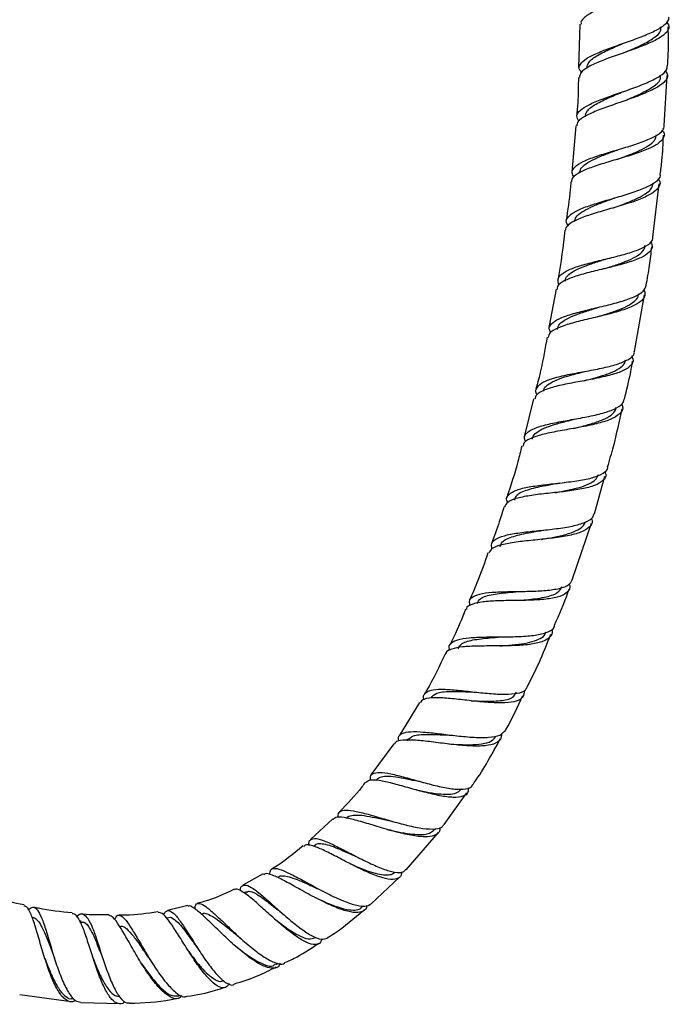
# Model space of a CAD drawing. Units: millimetres. Extents: x 3 to 5497, y 5 to 5495.
# Drawn here: x 2807 to 2907, y 1737 to 1888 of the extents above; entities that cross this region are included whole.
import ezdxf

# ---------------------------------------------------------------- set-up
doc = ezdxf.new("R2010")
doc.units = ezdxf.units.MM

msp = doc.modelspace()

# ---------------------------------------------------------------- linework, layer by layer
at = {"color": 7, "linetype": 'Continuous', "lineweight": 25}
for p, q in [((2893.28, 1887.69), (2893.1, 1881.01)), ((2906.25, 1872.08), (2906.71, 1879.78)), ((2892.66, 1872.03), (2892.05, 1864.92)), ((2904.54, 1854.93), (2905.51, 1863.12)), ((2897.08, 1850.06), (2897.08, 1850.06)), ((2889.64, 1846.88), (2888.52, 1840.98)), ((2901.68, 1837.31), (2903.23, 1846.04)), ((2886.16, 1830.03), (2884.71, 1824.2)), ((2895.53, 1812.32), (2897.16, 1818.1)), ((2892.12, 1802.16), (2895.09, 1810.88)), ((2868.58, 1783.31), (2865.46, 1778.18)), ((2864.64, 1776.93), (2861.11, 1772.17)), ((2862.05, 1771.45), (2861.92, 1771.28)), ((2872.42, 1764.5), (2875.91, 1769.38)), ((2855.24, 1765.36), (2851.81, 1762.21)), ((2866.54, 1757.55), (2871.53, 1763.28)), ((2870.99, 1763.76), (2871.09, 1763.92)), ((2852.57, 1761.34), (2852.34, 1761.15)), ((2844.53, 1756.93), (2841.4, 1755.16)), ((2861.17, 1752.29), (2865.53, 1756.42)), ((2841.92, 1754.14), (2841.57, 1753.97)), ((2832.94, 1752.04), (2829.8, 1751.26)), ((2859.71, 1751.78), (2859.89, 1751.97)), ((2816.52, 1749.61), (2816.3, 1749.63)), ((2830.01, 1750.16), (2829.65, 1750.1)), ((2846.46, 1742.95), (2846.8, 1743.18)), ((2807.04, 1738.35), (2814.94, 1737.25)), ((2815.08, 1737.7), (2815.36, 1737.72)), ((2816.44, 1737.1), (2822.45, 1736.96)), ((2831.41, 1738.1), (2831.84, 1738.25))]:
    msp.add_line(p, q, dxfattribs=at)
at = {"color": 7, "linetype": 'Continuous', "lineweight": 25, "flags": 128}
for points in [[(2899.97, 1877.31), (2899.97, 1877.31), (2899.97, 1877.31)], [(2896.22, 1844.13), (2896.22, 1844.13), (2896.22, 1844.13)], [(2881.54, 1793.39), (2881.54, 1793.39), (2881.54, 1793.39)], [(2864.52, 1764.97), (2864.52, 1764.97), (2864.52, 1764.97)], [(2827.27, 1743.45), (2827.27, 1743.45), (2827.27, 1743.45)]]:
    msp.add_lwpolyline(points, dxfattribs=at)
at = {"color": 7, "linetype": 'Continuous', "lineweight": 25}
for points, knots in [([(2906.61, 1896.81), (2906.66, 1896.77), (2907.07, 1896.43), (2907.03, 1895.75), (2906.39, 1894.79), (2904.88, 1893.78), (2902.77, 1892.77), (2900.31, 1891.76), (2897.84, 1890.77), (2895.66, 1889.81), (2894.13, 1888.89), (2893.38, 1888.18), (2893.48, 1887.79), (2893.5, 1887.69)], [0, 0, 0, 0, 0.015681, 0.119292, 0.223811, 0.329108, 0.434972, 0.541142, 0.647329, 0.753286, 0.85877, 0.963603, 1, 1, 1, 1]), ([(2893.55, 1880.3), (2893.46, 1880.4), (2893.07, 1880.81), (2893.27, 1881.51), (2894.17, 1882.39), (2895.9, 1883.25), (2898.14, 1884.11), (2900.64, 1884.97), (2903.07, 1885.86), (2905.14, 1886.76), (2906.49, 1887.68), (2907.1, 1888.36), (2906.96, 1888.73), (2906.94, 1888.78)], [0, 0, 0, 0, 0.032572, 0.13817, 0.243737, 0.349271, 0.45474, 0.560168, 0.665579, 0.771053, 0.876628, 0.98233, 1, 1, 1, 1]), ([(2906.62, 1888.03), (2906.77, 1887.83), (2907.16, 1887.31), (2906.78, 1886.47), (2905.62, 1885.54), (2903.72, 1884.63), (2901.36, 1883.74), (2898.84, 1882.87), (2896.47, 1882.01), (2894.58, 1881.15), (2893.38, 1880.32), (2893.27, 1879.76), (2893.22, 1879.5)], [0, 0, 0, 0, 0.068397, 0.173555, 0.278902, 0.384325, 0.489751, 0.59513, 0.700456, 0.805742, 0.910982, 1, 1, 1, 1]), ([(2900.12, 1883.31), (2900.23, 1883.35), (2901.13, 1883.74), (2902.87, 1884.49), (2904.76, 1885.56), (2905.83, 1886.5), (2905.78, 1887.08), (2905.77, 1887.3)], [0, 0, 0, 0, 0.033795, 0.304215, 0.574727, 0.845318, 1, 1, 1, 1]), ([(2906.8, 1881.28), (2906.83, 1881.7), (2906.96, 1883.69), (2906.93, 1885.7), (2906.9, 1887.27)], [0, 0, 0, 0, 0.211592, 1, 1, 1, 1]), ([(2894.4, 1880.96), (2894.45, 1881.26), (2894.55, 1881.91), (2895.92, 1882.88), (2897.9, 1883.86), (2899.44, 1884.51), (2900.16, 1884.81)], [0, 0, 0, 0, 0.223113, 0.493162, 0.763306, 1, 1, 1, 1]), ([(2893.12, 1872.77), (2892.97, 1873.04), (2892.66, 1873.61), (2893.25, 1874.45), (2894.6, 1875.3), (2896.64, 1876.15), (2899.09, 1877.01), (2901.63, 1877.88), (2903.96, 1878.79), (2905.73, 1879.72), (2906.73, 1880.55), (2906.73, 1881.08), (2906.73, 1881.28)], [0, 0, 0, 0, 0.0905341, 0.1942356, 0.2985863, 0.4036196, 0.5092603, 0.6153704, 0.7217443, 0.8281491, 0.9343528, 1, 1, 1, 1]), ([(2893.06, 1879.51), (2893.05, 1878.2), (2893.04, 1876.2), (2892.85, 1874.21), (2892.78, 1873.53)], [0, 0, 0, 0, 0.6558532, 1, 1, 1, 1]), ([(2906.46, 1880.51), (2906.59, 1880.31), (2906.95, 1879.79), (2906.54, 1878.95), (2905.36, 1878.01), (2903.43, 1877.08), (2901.03, 1876.18), (2898.45, 1875.3), (2896.03, 1874.44), (2894.13, 1873.59), (2892.93, 1872.79), (2892.84, 1872.25), (2892.8, 1872.02)], [0, 0, 0, 0, 0.064011, 0.169096, 0.275075, 0.38178, 0.48898, 0.596377, 0.703662, 0.810547, 0.916777, 1, 1, 1, 1]), ([(2899.95, 1875.82), (2900.05, 1875.86), (2900.97, 1876.24), (2902.72, 1876.99), (2904.64, 1878.06), (2905.75, 1879.01), (2905.72, 1879.61), (2905.71, 1879.83)], [0, 0, 0, 0, 0.033032, 0.302453, 0.571424, 0.839558, 1, 1, 1, 1]), ([(2894.09, 1873.44), (2894.15, 1873.74), (2894.28, 1874.41), (2895.68, 1875.39), (2897.7, 1876.37), (2899.26, 1877.01), (2899.99, 1877.32)], [0, 0, 0, 0, 0.228062, 0.495496, 0.763856, 1, 1, 1, 1]), ([(2892.4, 1864.12), (2892.27, 1864.36), (2891.93, 1864.93), (2892.42, 1865.74), (2893.7, 1866.57), (2895.7, 1867.34), (2898.13, 1868.08), (2900.71, 1868.83), (2903.1, 1869.61), (2904.98, 1870.44), (2906.15, 1871.26), (2906.24, 1871.83), (2906.28, 1872.08)], [0, 0, 0, 0, 0.0733961, 0.1790423, 0.2846412, 0.390212, 0.4957687, 0.6013257, 0.7069054, 0.8125365, 0.9182263, 1, 1, 1, 1]), ([(2906, 1871.32), (2906.06, 1871.25), (2906.41, 1870.84), (2906.23, 1870.14), (2905.37, 1869.22), (2903.65, 1868.38), (2901.39, 1867.58), (2898.83, 1866.83), (2896.3, 1866.08), (2894.11, 1865.32), (2892.62, 1864.51), (2891.92, 1863.88), (2892.01, 1863.49), (2892.02, 1863.42)], [0, 0, 0, 0, 0.019601, 0.125763, 0.232148, 0.338682, 0.445296, 0.551945, 0.658576, 0.765172, 0.871687, 0.978112, 1, 1, 1, 1]), ([(2899.12, 1866.91), (2899.67, 1867.11), (2900.85, 1867.55), (2902.52, 1868.23), (2903.91, 1868.99), (2904.93, 1869.79), (2905.03, 1870.38), (2905.08, 1870.68)], [0, 0, 0, 0, 0.17738, 0.379702, 0.582149, 0.784504, 1, 1, 1, 1]), ([(2905.68, 1864.61), (2905.77, 1865.31), (2906.03, 1867.29), (2906.11, 1869.29), (2906.16, 1870.59)], [0, 0, 0, 0, 0.350919, 1, 1, 1, 1]), ([(2893.24, 1864.8), (2893.28, 1865.02), (2893.38, 1865.52), (2894.18, 1866.22), (2895.48, 1866.94), (2897.14, 1867.64), (2898.47, 1868.12), (2899.17, 1868.38), (2899.25, 1868.41)], [0, 0, 0, 0, 0.162617, 0.365571, 0.568563, 0.771712, 0.974981, 1, 1, 1, 1]), ([(2891.53, 1856.66), (2891.46, 1856.74), (2891.09, 1857.17), (2891.27, 1857.84), (2892.13, 1858.69), (2893.84, 1859.47), (2896.11, 1860.21), (2898.7, 1860.95), (2901.26, 1861.72), (2903.5, 1862.53), (2905.03, 1863.42), (2905.77, 1864.11), (2905.67, 1864.53), (2905.66, 1864.61)], [0, 0, 0, 0, 0.024466, 0.128094, 0.232283, 0.337136, 0.442697, 0.548866, 0.655484, 0.76228, 0.868993, 0.97535, 1, 1, 1, 1]), ([(2905.32, 1863.91), (2905.39, 1863.83), (2905.75, 1863.4), (2905.56, 1862.66), (2904.67, 1861.73), (2902.93, 1860.87), (2900.62, 1860.06), (2898.01, 1859.3), (2895.43, 1858.55), (2893.21, 1857.8), (2891.71, 1857), (2891.01, 1856.39), (2891.1, 1856.02), (2891.11, 1855.98)], [0, 0, 0, 0, 0.0248422, 0.1296024, 0.235307, 0.3418554, 0.449056, 0.5566348, 0.6642408, 0.7715432, 0.8782289, 0.9841083, 1, 1, 1, 1]), ([(2891.92, 1863.43), (2891.89, 1863.03), (2891.73, 1861.04), (2891.42, 1859.06), (2891.17, 1857.48)], [0, 0, 0, 0, 0.199318, 1, 1, 1, 1]), ([(2898.48, 1859.44), (2899.04, 1859.64), (2900.24, 1860.07), (2901.93, 1860.76), (2903.34, 1861.51), (2904.4, 1862.32), (2904.51, 1862.92), (2904.57, 1863.23)], [0, 0, 0, 0, 0.177442, 0.378483, 0.579276, 0.779452, 1, 1, 1, 1]), ([(2892.49, 1857.3), (2892.53, 1857.54), (2892.64, 1858.04), (2893.48, 1858.76), (2894.8, 1859.47), (2896.48, 1860.17), (2897.83, 1860.64), (2898.53, 1860.9), (2898.6, 1860.93)], [0, 0, 0, 0, 0.168423, 0.369511, 0.571207, 0.773475, 0.976095, 1, 1, 1, 1]), ([(2890.97, 1855.99), (2890.7, 1853.51), (2890.41, 1850.95), (2889.93, 1848.42), (2889.92, 1848.35)], [0, 0, 0, 0, 0.971184, 1, 1, 1, 1]), ([(2904.24, 1854.24), (2904.35, 1853.93), (2904.58, 1853.25), (2903.85, 1852.36), (2902.34, 1851.54), (2900.16, 1850.83), (2897.6, 1850.18), (2894.97, 1849.56), (2892.58, 1848.91), (2890.8, 1848.19), (2889.81, 1847.51), (2889.79, 1847.01), (2889.79, 1846.85)], [0, 0, 0, 0, 0.0944941, 0.2007662, 0.3072438, 0.4138672, 0.5205825, 0.6273232, 0.7340332, 0.8406639, 0.9471839, 1, 1, 1, 1]), ([(2890.09, 1847.52), (2889.99, 1847.85), (2889.78, 1848.55), (2890.58, 1849.4), (2892.14, 1850.16), (2894.35, 1850.83), (2896.92, 1851.45), (2899.53, 1852.09), (2901.87, 1852.77), (2903.6, 1853.56), (2904.54, 1854.27), (2904.53, 1854.78), (2904.52, 1854.93)], [0, 0, 0, 0, 0.102204, 0.208269, 0.314288, 0.420292, 0.526304, 0.632345, 0.738428, 0.844539, 0.950676, 1, 1, 1, 1]), ([(2897.08, 1850.06), (2897.45, 1850.18), (2898.46, 1850.49), (2900.04, 1851.03), (2901.62, 1851.7), (2902.73, 1852.45), (2903.3, 1853.08), (2903.29, 1853.49), (2903.28, 1853.61)], [0, 0, 0, 0, 0.11594, 0.318021, 0.520108, 0.722258, 0.924252, 1, 1, 1, 1]), ([(2903.49, 1847.5), (2903.68, 1848.52), (2904.06, 1850.49), (2904.27, 1852.48), (2904.37, 1853.44)], [0, 0, 0, 0, 0.516589, 1, 1, 1, 1]), ([(2891.08, 1848.16), (2891.09, 1848.3), (2891.12, 1848.74), (2891.78, 1849.36), (2892.97, 1850.05), (2894.6, 1850.68), (2896.11, 1851.17), (2897.02, 1851.46), (2897.3, 1851.54)], [0, 0, 0, 0, 0.1014663, 0.3043251, 0.5072416, 0.7102686, 0.9134395, 1, 1, 1, 1]), ([(2888.83, 1840.17), (2888.74, 1840.33), (2888.43, 1840.86), (2888.82, 1841.59), (2889.99, 1842.38), (2891.94, 1843.07), (2894.39, 1843.7), (2897.07, 1844.32), (2899.63, 1844.98), (2901.74, 1845.73), (2903.18, 1846.55), (2903.41, 1847.19), (2903.52, 1847.5)], [0, 0, 0, 0, 0.046632, 0.15155, 0.257095, 0.363365, 0.470352, 0.577934, 0.685895, 0.793949, 0.901805, 1, 1, 1, 1]), ([(2903.15, 1846.82), (2903.25, 1846.51), (2903.46, 1845.83), (2902.71, 1844.93), (2901.18, 1844.1), (2898.96, 1843.37), (2896.34, 1842.72), (2893.66, 1842.1), (2891.23, 1841.46), (2889.43, 1840.74), (2888.45, 1840.09), (2888.44, 1839.62), (2888.43, 1839.47)], [0, 0, 0, 0, 0.091636, 0.197765, 0.304818, 0.412629, 0.520949, 0.629444, 0.737749, 0.845521, 0.952507, 1, 1, 1, 1]), ([(2895.99, 1842.64), (2896.37, 1842.76), (2897.39, 1843.07), (2898.99, 1843.6), (2900.59, 1844.27), (2901.72, 1845.01), (2902.32, 1845.66), (2902.31, 1846.08), (2902.31, 1846.21)], [0, 0, 0, 0, 0.11463, 0.315881, 0.516821, 0.717341, 0.917112, 1, 1, 1, 1]), ([(2889.86, 1840.72), (2889.88, 1840.87), (2889.92, 1841.32), (2890.61, 1841.95), (2891.82, 1842.64), (2893.47, 1843.27), (2895.01, 1843.75), (2895.93, 1844.04), (2896.21, 1844.13)], [0, 0, 0, 0, 0.108281, 0.308582, 0.509535, 0.711059, 0.913011, 1, 1, 1, 1]), ([(2888.24, 1839.51), (2887.95, 1837.84), (2887.49, 1835.14), (2886.79, 1832.5), (2886.53, 1831.49)], [0, 0, 0, 0, 0.619542, 1, 1, 1, 1]), ([(2886.7, 1830.69), (2886.68, 1830.72), (2886.4, 1831.17), (2886.65, 1831.83), (2887.57, 1832.66), (2889.37, 1833.29), (2891.72, 1833.82), (2894.37, 1834.29), (2897, 1834.8), (2899.3, 1835.39), (2900.92, 1836.13), (2901.72, 1836.77), (2901.68, 1837.22), (2901.67, 1837.31)], [0, 0, 0, 0, 0.010152, 0.11714, 0.224089, 0.331043, 0.438043, 0.545123, 0.652301, 0.759575, 0.866933, 0.974346, 1, 1, 1, 1]), ([(2901.28, 1836.62), (2901.37, 1836.39), (2901.63, 1835.78), (2901.06, 1834.96), (2899.69, 1834.16), (2897.57, 1833.53), (2895.02, 1833), (2892.32, 1832.52), (2889.8, 1832.02), (2887.81, 1831.42), (2886.56, 1830.77), (2886.41, 1830.21), (2886.35, 1829.98)], [0, 0, 0, 0, 0.063502, 0.170786, 0.278263, 0.385886, 0.493591, 0.601303, 0.708947, 0.816457, 0.923788, 1, 1, 1, 1]), ([(2893.88, 1832.8), (2894.06, 1832.85), (2894.89, 1833.06), (2896.36, 1833.45), (2898.08, 1834.02), (2899.39, 1834.69), (2900.19, 1835.36), (2900.28, 1835.86), (2900.32, 1836.05)], [0, 0, 0, 0, 0.054964, 0.257588, 0.460374, 0.663241, 0.866083, 1, 1, 1, 1]), ([(2900.15, 1829.96), (2900.5, 1831.36), (2900.99, 1833.3), (2901.32, 1835.27), (2901.41, 1835.83)], [0, 0, 0, 0, 0.718744, 1, 1, 1, 1]), ([(2887.72, 1831.19), (2887.72, 1831.26), (2887.71, 1831.63), (2888.25, 1832.17), (2889.34, 1832.83), (2890.9, 1833.4), (2892.58, 1833.86), (2893.72, 1834.15), (2894.2, 1834.27)], [0, 0, 0, 0, 0.04432, 0.246142, 0.448056, 0.650143, 0.852451, 1, 1, 1, 1]), ([(2899.74, 1829.21), (2899.81, 1829.02), (2900.03, 1828.43), (2899.45, 1827.63), (2898.06, 1826.81), (2895.91, 1826.17), (2893.3, 1825.63), (2890.54, 1825.16), (2887.97, 1824.67), (2885.94, 1824.08), (2884.7, 1823.46), (2884.56, 1822.92), (2884.5, 1822.71)], [0, 0, 0, 0, 0.054022, 0.161592, 0.270182, 0.379663, 0.489773, 0.600145, 0.710351, 0.819984, 0.928723, 1, 1, 1, 1]), ([(2884.94, 1823.42), (2884.85, 1823.64), (2884.63, 1824.24), (2885.23, 1824.97), (2886.63, 1825.67), (2888.76, 1826.22), (2891.34, 1826.71), (2894.07, 1827.18), (2896.63, 1827.73), (2898.65, 1828.41), (2899.91, 1829.14), (2900.05, 1829.73), (2900.11, 1829.97)], [0, 0, 0, 0, 0.063215, 0.168661, 0.2749, 0.382018, 0.489977, 0.598616, 0.707668, 0.8168, 0.92567, 1, 1, 1, 1]), ([(2892.31, 1825.47), (2892.49, 1825.51), (2893.34, 1825.72), (2894.83, 1826.11), (2896.57, 1826.68), (2897.91, 1827.33), (2898.73, 1828.01), (2898.84, 1828.52), (2898.89, 1828.73)], [0, 0, 0, 0, 0.0549512, 0.2565398, 0.457995, 0.6590525, 0.8594724, 1, 1, 1, 1]), ([(2897.57, 1819.55), (2897.88, 1820.6), (2898.74, 1823.55), (2899.39, 1826.56), (2899.81, 1828.5)], [0, 0, 0, 0, 0.356399, 1, 1, 1, 1]), ([(2886.02, 1823.84), (2886.02, 1823.92), (2886.02, 1824.31), (2886.59, 1824.86), (2887.7, 1825.51), (2889.29, 1826.07), (2891, 1826.53), (2892.14, 1826.81), (2892.63, 1826.93)], [0, 0, 0, 0, 0.052662, 0.251767, 0.451642, 0.652237, 0.853414, 1, 1, 1, 1]), ([(2884.34, 1822.75), (2884.15, 1821.96), (2883.51, 1819.29), (2882.64, 1816.68), (2882.04, 1814.84)], [0, 0, 0, 0, 0.29487, 1, 1, 1, 1]), ([(2897.11, 1818.89), (2897.18, 1818.73), (2897.42, 1818.15), (2896.94, 1817.41), (2895.68, 1816.65), (2893.63, 1816.13), (2891.11, 1815.76), (2888.38, 1815.48), (2885.77, 1815.18), (2883.62, 1814.77), (2882.12, 1814.22), (2881.82, 1813.65), (2881.67, 1813.38)], [0, 0, 0, 0, 0.0415048, 0.1491173, 0.2569184, 0.3648491, 0.47283, 0.5807747, 0.688603, 0.79625, 0.9036675, 1, 1, 1, 1]), ([(2882.18, 1814.04), (2882.13, 1814.16), (2881.88, 1814.68), (2882.29, 1815.34), (2883.44, 1816.03), (2885.4, 1816.49), (2887.86, 1816.82), (2890.56, 1817.1), (2893.17, 1817.43), (2895.43, 1817.88), (2896.93, 1818.56), (2897.65, 1819.12), (2897.61, 1819.52), (2897.6, 1819.54)], [0, 0, 0, 0, 0.029871, 0.136665, 0.24348, 0.350357, 0.457332, 0.564434, 0.671691, 0.779112, 0.886686, 0.994378, 1, 1, 1, 1]), ([(2889.43, 1815.59), (2890.08, 1815.7), (2891.41, 1815.94), (2893.23, 1816.36), (2894.72, 1816.9), (2895.79, 1817.55), (2896.04, 1818.11), (2896.16, 1818.38)], [0, 0, 0, 0, 0.19798, 0.400223, 0.602631, 0.805103, 1, 1, 1, 1]), ([(2883.29, 1814.45), (2883.35, 1814.7), (2883.52, 1815.38), (2885.16, 1816.07), (2887.48, 1816.62), (2889.17, 1816.9), (2889.83, 1817.02), (2889.85, 1817.03)], [0, 0, 0, 0, 0.182883, 0.486939, 0.791576, 0.995946, 1, 1, 1, 1]), ([(2881.59, 1813.4), (2881.37, 1812.64), (2880.8, 1810.72), (2880.08, 1808.86), (2879.66, 1807.73)], [0, 0, 0, 0, 0.399684, 1, 1, 1, 1]), ([(2895.03, 1811.66), (2895.09, 1811.52), (2895.31, 1810.96), (2894.81, 1810.22), (2893.53, 1809.45), (2891.45, 1808.91), (2888.87, 1808.54), (2886.07, 1808.26), (2883.39, 1807.98), (2881.19, 1807.59), (2879.68, 1807.07), (2879.39, 1806.52), (2879.26, 1806.28)], [0, 0, 0, 0, 0.036209, 0.143177, 0.251287, 0.360428, 0.470341, 0.580635, 0.690831, 0.800421, 0.908966, 1, 1, 1, 1]), ([(2879.76, 1806.93), (2879.71, 1807.23), (2879.59, 1807.88), (2880.42, 1808.57), (2882.02, 1809.11), (2884.29, 1809.47), (2886.96, 1809.74), (2889.71, 1810.03), (2892.25, 1810.42), (2894.19, 1811), (2895.32, 1811.63), (2895.41, 1812.17), (2895.44, 1812.35)], [0, 0, 0, 0, 0.085325, 0.190086, 0.295882, 0.40279, 0.510728, 0.619451, 0.728608, 0.837798, 0.946642, 1, 1, 1, 1]), ([(2887.32, 1808.38), (2887.99, 1808.5), (2889.33, 1808.73), (2891.19, 1809.15), (2892.71, 1809.67), (2893.78, 1810.29), (2894.04, 1810.83), (2894.16, 1811.07)], [0, 0, 0, 0, 0.202781, 0.409004, 0.614885, 0.820147, 1, 1, 1, 1]), ([(2881.02, 1807.24), (2881.1, 1807.51), (2881.29, 1808.21), (2882.99, 1808.89), (2885.35, 1809.43), (2887.06, 1809.7), (2887.73, 1809.82), (2887.74, 1809.82)], [0, 0, 0, 0, 0.190644, 0.491074, 0.793423, 0.996592, 1, 1, 1, 1]), ([(2879.14, 1806.32), (2878.65, 1804.89), (2877.8, 1802.42), (2876.74, 1800.03), (2876.29, 1799.02)], [0, 0, 0, 0, 0.576082, 1, 1, 1, 1]), ([(2876.41, 1798.17), (2876.35, 1798.39), (2876.17, 1799.01), (2876.8, 1799.64), (2878.2, 1800.11), (2880.3, 1800.31), (2882.85, 1800.37), (2885.55, 1800.39), (2888.12, 1800.5), (2890.23, 1800.81), (2891.68, 1801.33), (2891.97, 1801.9), (2892.11, 1802.16)], [0, 0, 0, 0, 0.061318, 0.166949, 0.272626, 0.378425, 0.484406, 0.59061, 0.697044, 0.803692, 0.910524, 1, 1, 1, 1]), ([(2891.64, 1801.52), (2891.67, 1801.44), (2891.88, 1800.93), (2891.47, 1800.26), (2890.34, 1799.57), (2888.39, 1799.18), (2885.94, 1799.01), (2883.22, 1798.98), (2880.57, 1798.95), (2878.25, 1798.81), (2876.63, 1798.42), (2875.82, 1798.03), (2875.81, 1797.64), (2875.81, 1797.6)], [0, 0, 0, 0, 0.01928, 0.12683, 0.23456, 0.342427, 0.450363, 0.558277, 0.666059, 0.773602, 0.880819, 0.987664, 1, 1, 1, 1]), ([(2883.7, 1798.99), (2884.16, 1799.02), (2885.62, 1799.14), (2887.92, 1799.44), (2889.96, 1800.06), (2890.36, 1800.81), (2890.54, 1801.15)], [0, 0, 0, 0, 0.136136, 0.43956, 0.743445, 1, 1, 1, 1]), ([(2889.39, 1795.18), (2890.12, 1796.83), (2890.93, 1798.66), (2891.57, 1800.56), (2891.64, 1800.74)], [0, 0, 0, 0, 0.9042377, 1, 1, 1, 1]), ([(2877.48, 1798.52), (2877.62, 1798.8), (2877.94, 1799.46), (2879.81, 1799.96), (2882.13, 1800.22), (2883.69, 1800.34), (2884.24, 1800.39)], [0, 0, 0, 0, 0.222918, 0.526934, 0.831769, 1, 1, 1, 1]), ([(2875.7, 1797.65), (2875.13, 1796.21), (2874.39, 1794.35), (2873.47, 1792.58), (2873.26, 1792.17)], [0, 0, 0, 0, 0.772873, 1, 1, 1, 1]), ([(2888.92, 1794.59), (2888.95, 1794.51), (2889.15, 1793.99), (2888.73, 1793.3), (2887.57, 1792.58), (2885.59, 1792.18), (2883.08, 1792.01), (2880.28, 1791.99), (2877.53, 1791.98), (2875.14, 1791.89), (2873.49, 1791.53), (2872.68, 1791.17), (2872.67, 1790.81), (2872.67, 1790.79)], [0, 0, 0, 0, 0.019502, 0.125121, 0.232088, 0.340362, 0.449701, 0.55966, 0.669636, 0.778968, 0.887065, 0.993534, 1, 1, 1, 1]), ([(2873.3, 1791.3), (2873.26, 1791.37), (2873.04, 1791.85), (2873.37, 1792.43), (2874.37, 1793.01), (2876.19, 1793.29), (2878.58, 1793.38), (2881.3, 1793.38), (2884.05, 1793.42), (2886.52, 1793.62), (2888.34, 1794.08), (2889.32, 1794.6), (2889.38, 1795.07), (2889.39, 1795.17)], [0, 0, 0, 0, 0.016405, 0.118333, 0.22136, 0.325708, 0.431438, 0.538418, 0.646323, 0.754683, 0.862978, 0.97073, 1, 1, 1, 1]), ([(2874.56, 1791.56), (2874.71, 1791.85), (2875.07, 1792.52), (2877.02, 1793), (2879.38, 1793.24), (2880.97, 1793.36), (2881.54, 1793.4)], [0, 0, 0, 0, 0.2313647, 0.5305562, 0.8320751, 1, 1, 1, 1]), ([(2880.99, 1792), (2881.45, 1792.03), (2882.59, 1792.11), (2884.33, 1792.3), (2886.02, 1792.62), (2887.26, 1793.13), (2887.95, 1793.63), (2888.01, 1794.04), (2888.03, 1794.14)], [0, 0, 0, 0, 0.134804, 0.335879, 0.536677, 0.736847, 0.93612, 1, 1, 1, 1]), ([(2885.18, 1785.7), (2885.81, 1786.92), (2887.17, 1789.55), (2888.24, 1792.31), (2888.81, 1793.78)], [0, 0, 0, 0, 0.463468, 1, 1, 1, 1]), ([(2872.58, 1790.83), (2871.68, 1788.89), (2870.69, 1786.76), (2869.47, 1784.76), (2869.36, 1784.59)], [0, 0, 0, 0, 0.9120519, 1, 1, 1, 1]), ([(2869.3, 1783.7), (2869.3, 1783.72), (2869.1, 1784.19), (2869.37, 1784.73), (2870.25, 1785.26), (2871.93, 1785.38), (2874.16, 1785.23), (2876.74, 1784.93), (2879.38, 1784.65), (2881.81, 1784.51), (2883.73, 1784.67), (2884.92, 1785.04), (2885.1, 1785.53), (2885.17, 1785.71)], [0, 0, 0, 0, 0.0039674, 0.1075555, 0.2111918, 0.3149326, 0.4188233, 0.5229115, 0.6272532, 0.731887, 0.8368188, 0.9420145, 1, 1, 1, 1]), ([(2884.71, 1785.14), (2884.7, 1784.78), (2884.66, 1784.04), (2883.6, 1783.44), (2881.85, 1783.18), (2879.53, 1783.25), (2876.89, 1783.5), (2874.23, 1783.82), (2871.83, 1784.04), (2869.98, 1784), (2868.91, 1783.75), (2868.77, 1783.34), (2868.73, 1783.22)], [0, 0, 0, 0, 0.104955, 0.211289, 0.317811, 0.42442, 0.530988, 0.63739, 0.743518, 0.849296, 0.954668, 1, 1, 1, 1]), ([(2870.4, 1784), (2870.63, 1784.27), (2871.11, 1784.85), (2873.18, 1785.04), (2875.44, 1784.96), (2876.85, 1784.9), (2877.26, 1784.89)], [0, 0, 0, 0, 0.263276, 0.567469, 0.872732, 1, 1, 1, 1]), ([(2876.57, 1783.56), (2877.16, 1783.53), (2878.77, 1783.45), (2881.12, 1783.51), (2883.01, 1783.91), (2883.36, 1784.58), (2883.51, 1784.86)], [0, 0, 0, 0, 0.176837, 0.480253, 0.784196, 1, 1, 1, 1]), ([(2881.83, 1778.99), (2881.84, 1779.02), (2882.87, 1780.73), (2883.7, 1782.56), (2884.51, 1784.36)], [0, 0, 0, 0, 0.01491, 1, 1, 1, 1]), ([(2881.24, 1778.52), (2881.22, 1778.17), (2881.16, 1777.44), (2880.09, 1776.82), (2878.32, 1776.54), (2875.93, 1776.59), (2873.2, 1776.87), (2870.43, 1777.23), (2867.91, 1777.52), (2866, 1777.53), (2864.92, 1777.34), (2864.78, 1776.96), (2864.74, 1776.85)], [0, 0, 0, 0, 0.0976881, 0.2029887, 0.3099687, 0.4184193, 0.5279, 0.6377526, 0.7471476, 0.8552068, 0.9612188, 1, 1, 1, 1]), ([(2865.45, 1777.31), (2865.4, 1777.51), (2865.27, 1778.09), (2865.85, 1778.59), (2867.16, 1778.85), (2869.16, 1778.77), (2871.65, 1778.49), (2874.38, 1778.15), (2877.06, 1777.89), (2879.36, 1777.88), (2881.1, 1778.19), (2881.58, 1778.73), (2881.82, 1779)], [0, 0, 0, 0, 0.0550158, 0.1552083, 0.2569322, 0.3604667, 0.4658178, 0.5726785, 0.6804964, 0.7886112, 0.8963896, 1, 1, 1, 1]), ([(2866.67, 1777.41), (2866.93, 1777.69), (2867.48, 1778.27), (2869.64, 1778.43), (2871.94, 1778.33), (2873.37, 1778.26), (2873.79, 1778.23)], [0, 0, 0, 0, 0.27352, 0.573098, 0.875511, 1, 1, 1, 1]), ([(2873.09, 1776.9), (2873.61, 1776.87), (2874.91, 1776.8), (2876.86, 1776.77), (2878.66, 1776.97), (2879.91, 1777.38), (2880.21, 1777.9), (2880.34, 1778.13)], [0, 0, 0, 0, 0.152153, 0.377074, 0.60143, 0.824632, 1, 1, 1, 1]), ([(2876.78, 1770.61), (2876.87, 1770.72), (2878.48, 1772.97), (2879.8, 1775.4), (2881.06, 1777.7)], [0, 0, 0, 0, 0.052939, 1, 1, 1, 1]), ([(2861.08, 1771.3), (2861.05, 1771.49), (2860.97, 1772.08), (2861.53, 1772.49), (2862.77, 1772.58), (2864.65, 1772.23), (2866.96, 1771.61), (2869.48, 1770.89), (2871.96, 1770.27), (2874.16, 1769.89), (2875.78, 1769.94), (2876.65, 1770.19), (2876.74, 1770.58), (2876.75, 1770.63)], [0, 0, 0, 0, 0.050134, 0.153079, 0.256058, 0.359192, 0.462585, 0.566307, 0.670378, 0.774783, 0.879481, 0.984423, 1, 1, 1, 1]), ([(2862.05, 1771.45), (2862.25, 1771.61), (2862.64, 1771.93), (2863.79, 1771.99), (2865.29, 1771.81), (2867.04, 1771.46), (2868.29, 1771.2), (2868.89, 1771.07)], [0, 0, 0, 0, 0.201967, 0.404246, 0.607008, 0.810377, 1, 1, 1, 1]), ([(2860.22, 1770.97), (2860.06, 1770.75), (2858.88, 1769.14), (2857.48, 1767.7), (2856.27, 1766.46)], [0, 0, 0, 0, 0.132874, 1, 1, 1, 1]), ([(2876.08, 1770.17), (2876.09, 1769.93), (2876.13, 1769.29), (2875.36, 1768.78), (2873.89, 1768.61), (2871.81, 1768.89), (2869.36, 1769.47), (2866.79, 1770.19), (2864.35, 1770.87), (2862.33, 1771.32), (2860.87, 1771.42), (2860.47, 1771.08), (2860.29, 1770.92)], [0, 0, 0, 0, 0.064027, 0.169542, 0.275309, 0.381259, 0.487292, 0.593269, 0.699015, 0.804354, 0.909149, 1, 1, 1, 1]), ([(2868.02, 1769.85), (2868.06, 1769.84), (2868.75, 1769.69), (2870.11, 1769.42), (2871.92, 1769.17), (2873.42, 1769.15), (2874.53, 1769.38), (2874.87, 1769.79), (2875.04, 1769.98)], [0, 0, 0, 0, 0.014232, 0.216039, 0.418372, 0.621044, 0.823839, 1, 1, 1, 1]), ([(2871.72, 1764.04), (2871.72, 1763.85), (2871.73, 1763.26), (2870.96, 1762.76), (2869.48, 1762.54), (2867.34, 1762.8), (2864.8, 1763.4), (2862.08, 1764.2), (2859.5, 1764.99), (2857.35, 1765.54), (2855.86, 1765.73), (2855.47, 1765.43), (2855.3, 1765.3)], [0, 0, 0, 0, 0.048696, 0.152344, 0.258226, 0.366338, 0.476312, 0.587389, 0.698459, 0.808237, 0.915547, 1, 1, 1, 1]), ([(2856.13, 1765.59), (2856.11, 1765.65), (2855.98, 1766.13), (2856.29, 1766.55), (2857.19, 1766.82), (2858.8, 1766.58), (2860.95, 1766.02), (2863.48, 1765.26), (2866.13, 1764.5), (2868.64, 1763.93), (2870.68, 1763.75), (2871.99, 1763.92), (2872.27, 1764.38), (2872.37, 1764.53)], [0, 0, 0, 0, 0.012881, 0.109389, 0.207459, 0.307629, 0.4102, 0.515069, 0.621696, 0.729218, 0.836666, 0.943178, 1, 1, 1, 1]), ([(2857.41, 1765.43), (2857.42, 1765.47), (2857.52, 1765.75), (2858.14, 1765.93), (2859.28, 1766), (2860.85, 1765.77), (2862.64, 1765.39), (2863.92, 1765.1), (2864.53, 1764.96)], [0, 0, 0, 0, 0.025437, 0.219648, 0.415882, 0.613972, 0.813582, 1, 1, 1, 1]), ([(2863.66, 1763.74), (2863.71, 1763.73), (2864.42, 1763.57), (2865.81, 1763.28), (2867.95, 1762.95), (2869.99, 1762.91), (2870.65, 1763.49), (2870.98, 1763.77)], [0, 0, 0, 0, 0.014206, 0.214567, 0.414798, 0.712299, 1, 1, 1, 1]), ([(2850.7, 1761.22), (2849.21, 1759.99), (2847.66, 1758.7), (2845.92, 1757.71), (2845.85, 1757.67)], [0, 0, 0, 0, 0.9595975, 1, 1, 1, 1]), ([(2865.82, 1757.2), (2865.83, 1757.14), (2865.88, 1756.62), (2865.37, 1756.17), (2864.26, 1755.96), (2862.53, 1756.37), (2860.41, 1757.22), (2858.08, 1758.37), (2855.77, 1759.59), (2853.69, 1760.65), (2852.05, 1761.3), (2851.06, 1761.5), (2850.84, 1761.21), (2850.77, 1761.13)], [0, 0, 0, 0, 0.014903, 0.118961, 0.223479, 0.328363, 0.433442, 0.538504, 0.643347, 0.747807, 0.851769, 0.955137, 1, 1, 1, 1]), ([(2851.6, 1761.29), (2851.59, 1761.4), (2851.53, 1761.95), (2851.91, 1762.34), (2852.86, 1762.4), (2854.38, 1761.85), (2856.33, 1760.89), (2858.56, 1759.73), (2860.86, 1758.57), (2863.03, 1757.62), (2864.84, 1757.11), (2866.06, 1757.05), (2866.38, 1757.43), (2866.5, 1757.58)], [0, 0, 0, 0, 0.024146, 0.124865, 0.225593, 0.326397, 0.427345, 0.528513, 0.630003, 0.7319, 0.834232, 0.936949, 1, 1, 1, 1]), ([(2852.57, 1761.33), (2852.58, 1761.34), (2852.68, 1761.53), (2853.17, 1761.6), (2854.06, 1761.52), (2855.25, 1761.13), (2856.65, 1760.55), (2857.94, 1759.97), (2858.74, 1759.63), (2859.01, 1759.51)], [0, 0, 0, 0, 0.007107, 0.186688, 0.366514, 0.546727, 0.727468, 0.908824, 1, 1, 1, 1]), ([(2857.93, 1758.47), (2858.19, 1758.35), (2859, 1757.99), (2860.33, 1757.45), (2861.81, 1756.97), (2863.09, 1756.7), (2864.07, 1756.76), (2864.62, 1756.93), (2864.74, 1757.17), (2864.75, 1757.18)], [0, 0, 0, 0, 0.089358, 0.269001, 0.449083, 0.629417, 0.809822, 0.99012, 1, 1, 1, 1]), ([(2860.45, 1752.04), (2860.45, 1752.02), (2860.47, 1751.56), (2859.96, 1751.13), (2858.84, 1750.84), (2857.07, 1751.21), (2854.87, 1752.07), (2852.4, 1753.3), (2849.91, 1754.68), (2847.65, 1755.94), (2845.91, 1756.76), (2844.89, 1757.08), (2844.68, 1756.84), (2844.62, 1756.77)], [0, 0, 0, 0, 0.0028465, 0.1021288, 0.2041661, 0.3091958, 0.4170417, 0.5270691, 0.6381732, 0.748805, 0.8571414, 0.9616031, 1, 1, 1, 1]), ([(2845.55, 1756.79), (2845.57, 1757.07), (2845.62, 1757.68), (2846.33, 1757.84), (2847.56, 1757.48), (2849.33, 1756.62), (2851.5, 1755.43), (2853.92, 1754.12), (2856.35, 1752.93), (2858.52, 1752.11), (2860.25, 1751.8), (2860.87, 1752.13), (2861.18, 1752.29)], [0, 0, 0, 0, 0.085191, 0.178904, 0.274878, 0.373852, 0.47601, 0.580818, 0.687195, 0.793861, 0.899641, 1, 1, 1, 1]), ([(2846.84, 1756.35), (2846.86, 1756.38), (2847, 1756.59), (2847.55, 1756.64), (2848.49, 1756.49), (2849.73, 1756.05), (2851.18, 1755.42), (2852.51, 1754.8), (2853.33, 1754.43), (2853.61, 1754.3)], [0, 0, 0, 0, 0.034424, 0.205914, 0.379451, 0.554879, 0.731934, 0.91023, 1, 1, 1, 1]), ([(2840.97, 1754.35), (2840.97, 1754.35), (2841, 1754.84), (2841.33, 1755.18), (2842.09, 1755.23), (2843.27, 1754.49), (2844.8, 1753.22), (2846.6, 1751.6), (2848.52, 1749.9), (2850.42, 1748.38), (2852.13, 1747.27), (2853.54, 1746.71), (2854.11, 1746.92), (2854.38, 1747.02)], [0, 0, 0, 0, 0.000282, 0.100076, 0.199801, 0.299532, 0.399338, 0.4993, 0.599524, 0.700119, 0.801158, 0.902647, 1, 1, 1, 1]), ([(2807.72, 1752.14), (2806.14, 1752.44), (2804.39, 1752.78), (2802.71, 1753.37), (2802.54, 1753.43)], [0, 0, 0, 0, 0.899525, 1, 1, 1, 1]), ([(2840.06, 1754.53), (2838.53, 1753.81), (2836.71, 1752.94), (2834.76, 1752.48), (2834.44, 1752.41)], [0, 0, 0, 0, 0.836382, 1, 1, 1, 1]), ([(2853.53, 1746.86), (2853.48, 1746.69), (2853.34, 1746.13), (2852.58, 1745.92), (2851.3, 1746.24), (2849.62, 1747.24), (2847.72, 1748.71), (2845.75, 1750.44), (2843.88, 1752.14), (2842.24, 1753.57), (2840.99, 1754.4), (2840.29, 1754.69), (2840.11, 1754.46), (2840.09, 1754.44)], [0, 0, 0, 0, 0.0479585, 0.1520261, 0.2566821, 0.3617425, 0.4669793, 0.5721583, 0.6770693, 0.7815357, 0.8854136, 0.988595, 1, 1, 1, 1]), ([(2841.97, 1754.03), (2842.07, 1754.11), (2842.41, 1754.38), (2843.48, 1753.86), (2845.12, 1752.71), (2846.59, 1751.5), (2847.42, 1750.87), (2847.57, 1750.76)], [0, 0, 0, 0, 0.1288, 0.397867, 0.66789, 0.93933, 1, 1, 1, 1]), ([(2815.63, 1737.43), (2815.42, 1737.32), (2814.87, 1737.04), (2813.95, 1737.55), (2812.92, 1738.84), (2811.93, 1740.91), (2811.02, 1743.48), (2810.2, 1746.23), (2809.47, 1748.79), (2808.79, 1750.75), (2808.22, 1751.88), (2807.82, 1751.94), (2807.68, 1751.96)], [0, 0, 0, 0, 0.065571, 0.168663, 0.275344, 0.385239, 0.497406, 0.610461, 0.722669, 0.832424, 0.938662, 1, 1, 1, 1]), ([(2847.09, 1743.15), (2847.06, 1743.04), (2846.91, 1742.53), (2846.16, 1742.3), (2844.87, 1742.52), (2843.13, 1743.48), (2841.13, 1745), (2839, 1746.9), (2836.96, 1748.88), (2835.18, 1750.62), (2833.86, 1751.68), (2833.15, 1752.11), (2832.99, 1751.92), (2832.98, 1751.9)], [0, 0, 0, 0, 0.028876, 0.127308, 0.229358, 0.33524, 0.44459, 0.556441, 0.669223, 0.780799, 0.888756, 0.991344, 1, 1, 1, 1]), ([(2834, 1751.53), (2834.04, 1751.77), (2834.15, 1752.34), (2834.69, 1752.45), (2835.64, 1751.96), (2836.98, 1750.81), (2838.68, 1749.21), (2840.64, 1747.34), (2842.73, 1745.51), (2844.74, 1744), (2846.44, 1743.14), (2847.51, 1742.89), (2847.82, 1743.19), (2847.88, 1743.25)], [0, 0, 0, 0, 0.063177, 0.154421, 0.247674, 0.344145, 0.444527, 0.54854, 0.655013, 0.762328, 0.868886, 0.973407, 1, 1, 1, 1]), ([(2852.52, 1753.27), (2852.99, 1753.06), (2854.19, 1752.5), (2856.05, 1751.77), (2857.74, 1751.33), (2858.89, 1751.33), (2859.5, 1751.49), (2859.65, 1751.76), (2859.68, 1751.8)], [0, 0, 0, 0, 0.147209, 0.382593, 0.616681, 0.791084, 0.963776, 1, 1, 1, 1]), ([(2808.34, 1751.41), (2808.59, 1751.58), (2809.1, 1751.94), (2809.77, 1751.45), (2810.43, 1750.2), (2811.09, 1748.25), (2811.81, 1745.81), (2812.61, 1743.16), (2813.52, 1740.63), (2814.52, 1738.61), (2815.52, 1737.31), (2816.16, 1737.2), (2816.44, 1737.15)], [0, 0, 0, 0, 0.090794, 0.186609, 0.284241, 0.384355, 0.487226, 0.592727, 0.700016, 0.80791, 0.914999, 1, 1, 1, 1]), ([(2815.13, 1750.92), (2813.38, 1751.07), (2811.38, 1751.25), (2809.43, 1751.73), (2809.18, 1751.79)], [0, 0, 0, 0, 0.8734032, 1, 1, 1, 1]), ([(2823.21, 1737.26), (2823.18, 1737.22), (2822.86, 1736.83), (2822.19, 1736.86), (2821.22, 1737.45), (2820.26, 1738.93), (2819.34, 1741.02), (2818.47, 1743.48), (2817.68, 1746), (2816.94, 1748.27), (2816.21, 1749.92), (2815.62, 1750.79), (2815.23, 1750.76), (2815.11, 1750.75)], [0, 0, 0, 0, 0.009988, 0.113622, 0.217942, 0.32281, 0.428088, 0.533596, 0.639091, 0.744301, 0.848979, 0.952956, 1, 1, 1, 1]), ([(2815.8, 1750.33), (2815.85, 1750.39), (2816.21, 1750.8), (2816.78, 1750.79), (2817.53, 1750.16), (2818.25, 1748.67), (2818.97, 1746.59), (2819.74, 1744.17), (2820.58, 1741.7), (2821.48, 1739.5), (2822.42, 1737.87), (2823.26, 1737), (2823.76, 1737.05), (2823.95, 1737.07)], [0, 0, 0, 0, 0.017792, 0.119933, 0.221827, 0.323691, 0.425671, 0.52789, 0.63043, 0.733194, 0.836228, 0.939395, 1, 1, 1, 1]), ([(2820.8, 1750.62), (2819.45, 1750.58), (2818.04, 1750.53), (2816.66, 1750.72), (2816.62, 1750.72)], [0, 0, 0, 0, 0.969308, 1, 1, 1, 1]), ([(2832, 1738.16), (2831.89, 1738.03), (2831.55, 1737.6), (2830.66, 1737.68), (2829.4, 1738.42), (2827.95, 1739.96), (2826.41, 1742.1), (2824.9, 1744.57), (2823.52, 1747.02), (2822.35, 1749.01), (2821.44, 1750.31), (2821, 1750.43), (2820.8, 1750.48)], [0, 0, 0, 0, 0.04418, 0.14337, 0.246871, 0.354587, 0.46574, 0.578931, 0.692176, 0.803072, 0.909477, 1, 1, 1, 1]), ([(2821.66, 1749.87), (2821.73, 1750.02), (2821.96, 1750.54), (2822.45, 1750.62), (2823.18, 1750.08), (2824.11, 1748.76), (2825.24, 1746.86), (2826.57, 1744.57), (2828.05, 1742.2), (2829.59, 1740.08), (2831.05, 1738.59), (2832.17, 1737.87), (2832.65, 1738.03), (2832.81, 1738.09)], [0, 0, 0, 0, 0.039556, 0.131199, 0.224261, 0.319824, 0.418956, 0.521952, 0.628095, 0.735877, 0.843528, 0.949463, 1, 1, 1, 1]), ([(2828.33, 1751.07), (2826.67, 1750.82), (2824.68, 1750.51), (2822.67, 1750.57), (2822.34, 1750.58)], [0, 0, 0, 0, 0.832213, 1, 1, 1, 1]), ([(2839.31, 1740.01), (2839.13, 1739.78), (2838.73, 1739.26), (2837.77, 1739.43), (2836.55, 1740.31), (2835.16, 1741.9), (2833.72, 1743.93), (2832.31, 1746.16), (2831.01, 1748.26), (2829.88, 1749.91), (2828.99, 1750.93), (2828.54, 1750.94), (2828.34, 1750.95)], [0, 0, 0, 0, 0.084125, 0.187276, 0.291119, 0.395396, 0.49983, 0.604178, 0.708238, 0.811838, 0.914828, 1, 1, 1, 1]), ([(2829.18, 1750.59), (2829.3, 1750.8), (2829.61, 1751.34), (2830.25, 1751.28), (2831.14, 1750.5), (2832.21, 1749), (2833.45, 1747.03), (2834.81, 1744.87), (2836.23, 1742.81), (2837.62, 1741.1), (2838.87, 1740.07), (2839.71, 1739.68), (2840.03, 1739.91), (2840.09, 1739.96)], [0, 0, 0, 0, 0.065136, 0.165801, 0.26634, 0.366853, 0.467425, 0.568152, 0.669153, 0.770544, 0.872387, 0.974641, 1, 1, 1, 1]), ([(2835.12, 1750.71), (2835.14, 1750.73), (2835.32, 1750.92), (2835.9, 1750.78), (2836.89, 1750.3), (2838.14, 1749.37), (2839.57, 1748.21), (2840.6, 1747.36), (2841.11, 1746.94)], [0, 0, 0, 0, 0.025449, 0.216477, 0.410599, 0.607544, 0.806781, 1, 1, 1, 1]), ([(2854.36, 1747.05), (2854.73, 1747.28), (2856.74, 1748.52), (2858.54, 1750.06), (2860.02, 1751.32)], [0, 0, 0, 0, 0.180905, 1, 1, 1, 1]), ([(2808.93, 1750.18), (2809.01, 1750.18), (2809.31, 1750.21), (2809.78, 1749.79), (2810.44, 1748.84), (2811.15, 1747.24), (2811.82, 1745.43), (2812.25, 1744.3), (2812.4, 1743.91)], [0, 0, 0, 0, 0.062007, 0.233981, 0.408041, 0.642534, 0.879867, 1, 1, 1, 1]), ([(2816.51, 1749.48), (2816.66, 1749.5), (2817.13, 1749.55), (2817.82, 1748.59), (2818.64, 1746.93), (2819.31, 1745.19), (2819.75, 1744.1), (2819.9, 1743.73)], [0, 0, 0, 0, 0.1248344, 0.3945284, 0.6351047, 0.8765635, 1, 1, 1, 1]), ([(2822.51, 1748.76), (2822.55, 1748.79), (2822.84, 1748.97), (2823.5, 1748.5), (2824.52, 1747.41), (2825.73, 1745.71), (2826.68, 1744.28), (2827.21, 1743.55), (2827.27, 1743.46)], [0, 0, 0, 0, 0.0417365, 0.2674777, 0.4977331, 0.7319101, 0.9689123, 1, 1, 1, 1]), ([(2830.01, 1750.15), (2830.01, 1750.16), (2830.25, 1750.33), (2830.78, 1750), (2831.59, 1749.28), (2832.43, 1748.24), (2833.35, 1746.97), (2834.07, 1745.95), (2834.47, 1745.41), (2834.53, 1745.33)], [0, 0, 0, 0, 0.006849, 0.245929, 0.425875, 0.606234, 0.787165, 0.968806, 1, 1, 1, 1]), ([(2846.28, 1749.99), (2846.82, 1749.57), (2848.06, 1748.6), (2849.9, 1747.43), (2851.56, 1746.74), (2852.22, 1746.99), (2852.54, 1747.11)], [0, 0, 0, 0, 0.208056, 0.476753, 0.745949, 1, 1, 1, 1]), ([(2839.81, 1746.2), (2840.13, 1745.94), (2841.15, 1745.09), (2842.9, 1743.82), (2844.72, 1742.87), (2845.94, 1742.57), (2846.29, 1742.95), (2846.39, 1743.06)], [0, 0, 0, 0, 0.11801, 0.38105, 0.641962, 0.898765, 1, 1, 1, 1]), ([(2847.88, 1743.25), (2848.52, 1743.54), (2850.34, 1744.38), (2852.01, 1745.51), (2853.09, 1746.25)], [0, 0, 0, 0, 0.346067, 1, 1, 1, 1]), ([(2833.08, 1744.96), (2833.37, 1744.56), (2834, 1743.69), (2835, 1742.47), (2836.03, 1741.39), (2837.13, 1740.58), (2837.96, 1740.2), (2838.31, 1740.49), (2838.36, 1740.54)], [0, 0, 0, 0, 0.1473774, 0.3257754, 0.5045857, 0.6835635, 0.9507692, 1, 1, 1, 1]), ([(2810.9, 1743.95), (2811.04, 1743.56), (2811.47, 1742.41), (2812.25, 1740.61), (2813.23, 1738.86), (2814.16, 1737.96), (2814.78, 1737.63), (2815.05, 1737.72), (2815.08, 1737.73)], [0, 0, 0, 0, 0.1160034, 0.3496235, 0.5820095, 0.8116822, 0.9817543, 1, 1, 1, 1]), ([(2818.4, 1743.77), (2818.54, 1743.41), (2818.97, 1742.31), (2819.75, 1740.59), (2820.73, 1739), (2821.64, 1738.09), (2822.2, 1738.1), (2822.43, 1738.1)], [0, 0, 0, 0, 0.116812, 0.355783, 0.595285, 0.834902, 1, 1, 1, 1]), ([(2825.83, 1743.09), (2826.14, 1742.64), (2827.04, 1741.33), (2828.58, 1739.47), (2830.22, 1738.05), (2831.02, 1738.12), (2831.4, 1738.16)], [0, 0, 0, 0, 0.155116, 0.450088, 0.741184, 1, 1, 1, 1]), ([(2840.09, 1739.98), (2841.3, 1740.36), (2843.52, 1741.04), (2845.58, 1742.1), (2846.52, 1742.59)], [0, 0, 0, 0, 0.545768, 1, 1, 1, 1]), ([(2832.81, 1738.07), (2834.29, 1738.31), (2836.28, 1738.64), (2838.18, 1739.32), (2838.66, 1739.49)], [0, 0, 0, 0, 0.743285, 1, 1, 1, 1]), ([(2823.95, 1737), (2826.1, 1737.08), (2828.59, 1737.16), (2831.01, 1737.69), (2831.33, 1737.76)], [0, 0, 0, 0, 0.8650587, 1, 1, 1, 1])]:
    msp.add_open_spline(points, degree=3, knots=knots, dxfattribs=at)

doc.saveas('drawing.dxf')
